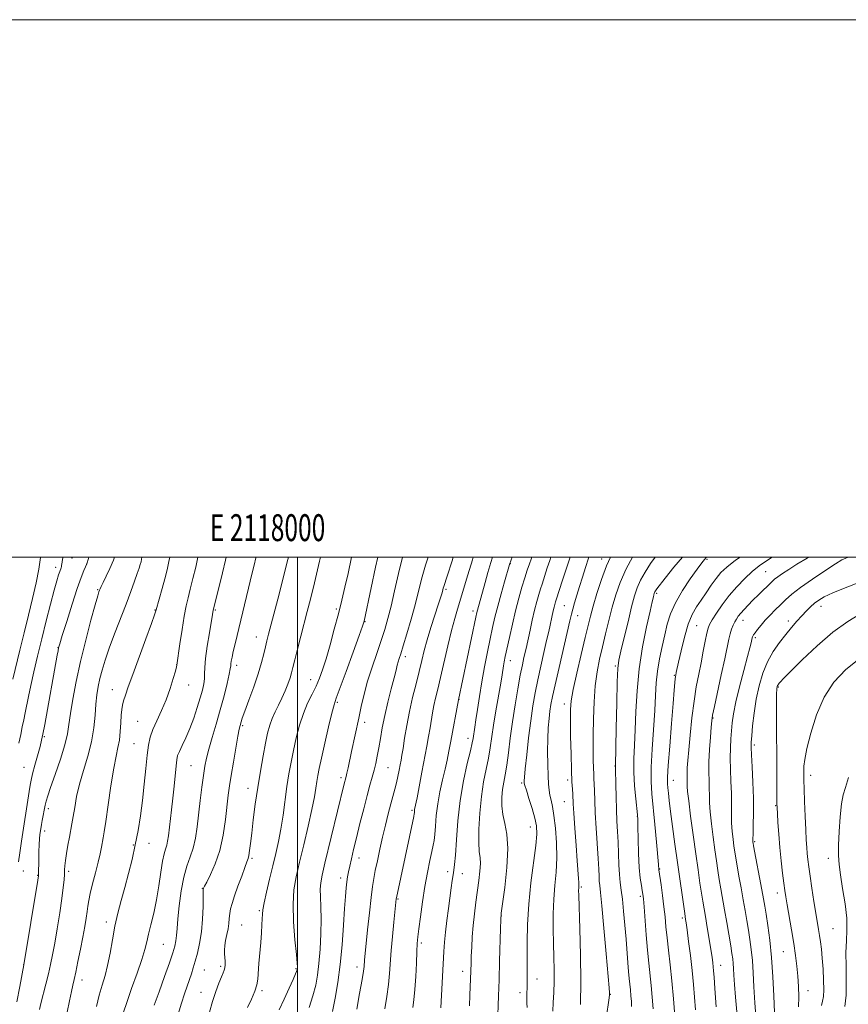
# Model space of a CAD drawing. Extents: x 2117300 to 2120200, y 322300 to 325200.
# Drawn here: x 2117897 to 2118205, y 324834 to 325200 of the extents above; entities that cross this region are included whole.
import ezdxf
from ezdxf.enums import TextEntityAlignment as Align

# ---------------------------------------------------------------- set-up
doc = ezdxf.new("R2010")
doc.units = 0
doc.header["$MEASUREMENT"] = 0
for name, color, linetype, lineweight in [('DTM SPOT ELEVATION', 2, 'Continuous', 13), ('GRID LINE', 7, 'Continuous', 0), ('GRID TEXT', 7, 'Continuous', 0), ('INDEX CONTOUR', 41, 'Continuous', 13), ('INTERMEDIATE CONTOUR', 44, 'Continuous', 0)]:
    doc.layers.add(name, color=color, linetype=linetype, lineweight=lineweight)
doc.styles.add('Style-WORKING', font='WORKING.shx')

msp = doc.modelspace()

# ---------------------------------------------------------------- linework, layer by layer
at = {"layer": 'DTM SPOT ELEVATION'}
for p in [(2117916.06, 324999.67, 1122.8), (2118113.18, 324999.36, 1165.45), (2118152.29, 324999.22, 1174.21), (2117909.92, 324996.3, 1121.52), (2117921.48, 324997.53, 1123.97), (2118079.15, 324997.55, 1156.05), (2118174.12, 324994.68, 1178.97), (2117925.57, 324987.93, 1125.86), (2118055.28, 324988.09, 1150.26), (2118133.65, 324986.59, 1172.26), (2117946.88, 324980.34, 1129.92), (2117969.38, 324980.42, 1134.14), (2118014.44, 324980.69, 1141.75), (2118065.21, 324980.05, 1153.55), (2118099.27, 324981.94, 1163.06), (2118194.73, 324981.75, 1184.64), (2118104.23, 324978.26, 1164.69), (2118165.8, 324976.54, 1180.66), (2118025.04, 324976.04, 1144.06), (2118148.54, 324974.56, 1177.03), (2118182.62, 324976.29, 1183.51), (2117984.66, 324970.37, 1137.3), (2118170.39, 324970.09, 1182.28), (2117910.87, 324966.4, 1123.96), (2118040.06, 324963.01, 1148.45), (2117954.99, 324960.01, 1131.98), (2117977.34, 324959.78, 1136.46), (2118079.15, 324961.52, 1158.62), (2118118.27, 324959.56, 1169.8), (2118004.8, 324954.49, 1141.26), (2118140.16, 324956.05, 1175.87), (2117931.05, 324950.75, 1129.27), (2117959.46, 324952.45, 1132.68), (2118178.89, 324951.69, 1186.14), (2118060.12, 324947.13, 1154.05), (2118014.77, 324946.02, 1144.2), (2118099.21, 324945.41, 1165.48), (2118154.56, 324940.14, 1180.11), (2117940.44, 324938.89, 1131.04), (2117979.52, 324937.38, 1138.21), (2118024.96, 324938.53, 1146.5), (2117905.7, 324933.2, 1124.15), (2118063.42, 324932.59, 1155.45), (2117939.16, 324930.64, 1131.07), (2118170.02, 324930.19, 1184.35), (2117898.22, 324921.78, 1123.02), (2117960.39, 324922.4, 1135.02), (2118033.65, 324921.75, 1148.98), (2118118.12, 324922.31, 1169.95), (2118016.1, 324918.05, 1145.62), (2118190.87, 324918.83, 1188.49), (2118083.44, 324916.06, 1161.8), (2118100.51, 324917.18, 1165.66), (2118139.76, 324916.98, 1176.73), (2117981.58, 324914.06, 1139.39), (2118099.25, 324909.04, 1165.19), (2118177.87, 324907.55, 1185.91), (2117907.2, 324906.49, 1126.41), (2118042.53, 324905.83, 1151.76), (2118126.42, 324903.46, 1171.96), (2118086.56, 324899.65, 1161.27), (2117905.89, 324898.17, 1126.49), (2117938.89, 324892.93, 1131.86), (2117944.67, 324893.53, 1132.65), (2118170.13, 324894.12, 1184.19), (2117983.08, 324887.94, 1140.24), (2118022.84, 324888.07, 1148.6), (2118197.46, 324888.03, 1189.54), (2117897.92, 324883.29, 1124.7), (2117903.29, 324881.6, 1125.93), (2117914.85, 324883.14, 1128.32), (2118055.79, 324882.97, 1155.58), (2118061.31, 324882.28, 1156.69), (2118134.71, 324883.98, 1174.09), (2118015.98, 324880.71, 1147.49), (2117964.49, 324876.81, 1137.92), (2118105.57, 324877.29, 1166.21), (2118127.49, 324873.79, 1171.67), (2118178.51, 324875.03, 1185.44), (2118037.42, 324872.88, 1152.15), (2117985.8, 324868.54, 1141.82), (2118075.84, 324866.47, 1160.05), (2117928.85, 324864.27, 1131.52), (2117979.22, 324863.13, 1140.98), (2118143.22, 324865.83, 1175.71), (2118199.18, 324861.76, 1189.06), (2117950.09, 324856, 1134.99), (2118046.08, 324856.53, 1154.34), (2118180.81, 324853.2, 1185.12), (2117898.1, 324848.54, 1125.98), (2117965.33, 324846.47, 1138.98), (2117971.32, 324847.74, 1139.72), (2117999.35, 324846.91, 1143.86), (2118022.13, 324847.51, 1149.46), (2118061.41, 324845.97, 1157.43), (2118157.4, 324848.11, 1178.69), (2117919.76, 324842.66, 1130.59), (2118089.08, 324843.14, 1162.71), (2117964.04, 324838.16, 1139.23), (2117986.79, 324838.8, 1142.28), (2118082.74, 324838, 1161.48), (2118116.32, 324837.37, 1168.04), (2118189.89, 324838.69, 1186.55)]:
    msp.add_point(p, dxfattribs=at)
at = {"layer": 'GRID LINE', "flags": 128}
for points in [[(2117300, 322300), (2120200, 322300), (2120200, 325200), (2117300, 325200), (2117300, 322300)], [(2117500, 322500), (2120000, 322500), (2120000, 325000), (2117500, 325000), (2117500, 322500)], [(2118000, 322500), (2118000, 325000)]]:
    msp.add_lwpolyline(points, dxfattribs=at)
at = {"layer": 'INDEX CONTOUR', "flags": 128}
for points, elevation in [([(2117904.369, 325000), (2117904.35, 324999.871), (2117903.651, 324995.576), (2117902.666, 324990.455), (2117901.355, 324984.669), (2117899.82, 324978.422), (2117898.2, 324971.929), (2117896.626, 324965.462), (2117894.03, 324954.645)], 1120), ([(2117952.441, 325000), (2117952.126, 324998.384), (2117951.403, 324995.281), (2117950.548, 324991.988), (2117949.573, 324988.409), (2117947.377, 324980.487), (2117946.78, 324978.625), (2117945.598, 324975.298), (2117943.534, 324969.639), (2117938.685, 324956.398), (2117937.004, 324951.742), (2117935.924, 324948.641), (2117935.255, 324946.546), (2117934.828, 324944.923), (2117934.557, 324943.298), (2117934.378, 324941.212), (2117934.222, 324938.367), (2117934.016, 324935.115), (2117933.684, 324931.972), (2117933.164, 324929.2), (2117932.454, 324926.043), (2117931.558, 324921.495), (2117930.514, 324915.002), (2117929.469, 324907.824), (2117928.597, 324901.679), (2117928.021, 324897.816), (2117927.655, 324895.63), (2117927.013, 324892.174), (2117926.514, 324889.705), (2117925.782, 324886.52), (2117924.788, 324882.624), (2117923.721, 324878.546), (2117922.826, 324874.95), (2117922.278, 324872.296), (2117921.965, 324870.227), (2117921.702, 324868.186), (2117921.334, 324865.691), (2117920.806, 324862.563), (2117920.09, 324858.702), (2117919.192, 324854.152), (2117918.246, 324849.542), (2117917.422, 324845.646), (2117916.83, 324842.958), (2117916.351, 324840.847), (2117915.809, 324838.402), (2117915.074, 324834.948), (2117914.204, 324830.764)], 1130), ([(2118008.544, 325000), (2118008.192, 324998.544), (2118006.24, 324990.499), (2118004.742, 324984.444), (2118003.562, 324979.799), (2118001.223, 324970.674), (2118000.002, 324965.859), (2117998.981, 324961.78), (2117998.285, 324958.955), (2117997.76, 324956.946), (2117997.186, 324955.08), (2117996.386, 324952.829), (2117995.367, 324950.26), (2117994.179, 324947.588), (2117992.886, 324944.986), (2117991.61, 324942.465), (2117990.488, 324939.997), (2117989.606, 324937.487), (2117988.854, 324934.585), (2117988.073, 324930.876), (2117987.147, 324926.075), (2117986.136, 324920.426), (2117985.142, 324914.306), (2117984.255, 324908.103), (2117983.506, 324902.277), (2117982.909, 324897.305), (2117982.467, 324893.542), (2117982.143, 324890.88), (2117981.879, 324889.095), (2117981.605, 324887.883), (2117981.167, 324886.623), (2117980.391, 324884.612), (2117979.187, 324881.406), (2117977.789, 324877.584), (2117976.512, 324873.983), (2117975.607, 324871.235), (2117975.041, 324869.166), (2117974.72, 324867.401), (2117974.539, 324865.62), (2117974.38, 324863.737), (2117974.122, 324861.722), (2117973.692, 324859.579), (2117973.215, 324857.447), (2117972.864, 324855.498), (2117972.763, 324853.852), (2117972.836, 324852.419), (2117972.955, 324851.061), (2117973.014, 324849.683), (2117972.995, 324848.371), (2117972.899, 324847.255), (2117972.711, 324846.375), (2117972.349, 324845.393), (2117971.71, 324843.879), (2117970.742, 324841.509), (2117969.56, 324838.386), (2117968.324, 324834.719), (2117967.166, 324830.74)], 1140), ([(2118057.907, 325000), (2118057.503, 324998.718), (2118055.676, 324992.964), (2118054.397, 324989.127), (2118054.221, 324988.511), (2118053.904, 324987.285), (2118053.646, 324986.382), (2118053.176, 324984.857), (2118052.348, 324982.287), (2118051.097, 324978.444), (2118049.636, 324973.872), (2118048.253, 324969.31), (2118047.155, 324965.289), (2118046.218, 324961.525), (2118045.235, 324957.527), (2118044.062, 324952.929), (2118042.799, 324947.864), (2118041.604, 324942.59), (2118040.61, 324937.394), (2118039.831, 324932.685), (2118039.251, 324928.9), (2118038.841, 324926.304), (2118038.524, 324924.462), (2118038.209, 324922.767), (2118037.822, 324920.743), (2118037.356, 324918.448), (2118036.822, 324916.071), (2118036.222, 324913.722), (2118034.715, 324908.196), (2118033.755, 324904.528), (2118032.705, 324900.338), (2118031.633, 324895.861), (2118030.605, 324891.347), (2118029.678, 324887.106), (2118028.909, 324883.458), (2118028.323, 324880.513), (2118027.831, 324877.502), (2118027.317, 324873.442), (2118026.701, 324867.748), (2118026.062, 324861.431), (2118024.949, 324850.089), (2118024.748, 324847.738), (2118024.526, 324846.024), (2118024.006, 324842.84), (2118023.092, 324837.743), (2118022.006, 324831.872)], 1150), ([(2118094.247, 325000), (2118093.823, 324998.773), (2118092.922, 324996.034), (2118090.947, 324990.013), (2118090.368, 324988.213), (2118089.722, 324986.082), (2118088.996, 324983.487), (2118088.189, 324980.325), (2118087.321, 324976.613), (2118086.484, 324972.857), (2118084.995, 324966.018), (2118084.23, 324962.675), (2118083.642, 324959.967), (2118082.875, 324956.141), (2118081.927, 324951.035), (2118080.902, 324945.06), (2118079.929, 324938.775), (2118079.109, 324932.697), (2118078.417, 324927.196), (2118077.804, 324922.602), (2118077.231, 324919.101), (2118076.719, 324916.293), (2118076.305, 324913.636), (2118076.038, 324910.7), (2118076.022, 324907.53), (2118076.374, 324904.284), (2118077.117, 324900.97), (2118077.891, 324897.003), (2118078.243, 324891.646), (2118077.867, 324884.579), (2118077.053, 324877.138), (2118075.767, 324867.518), (2118075.564, 324865.126), (2118075.464, 324861.935), (2118075.15, 324849.691), (2118074.952, 324842.747), (2118074.757, 324836.818), (2118074.336, 324826.153)], 1160), ([(2118133.011, 325000), (2118131.348, 324997.653), (2118129.293, 324994.428), (2118127.626, 324991.423), (2118126.401, 324988.666), (2118125.393, 324985.594), (2118124.307, 324981.5), (2118122.949, 324976.007), (2118121.52, 324970.099), (2118120.323, 324965.096), (2118119.581, 324961.763), (2118119.19, 324958.634), (2118118.965, 324953.688), (2118118.759, 324945.681), (2118118.566, 324936.469), (2118118.292, 324922.253), (2118118.321, 324921.177), (2118118.414, 324915.484), (2118118.505, 324910.871), (2118118.643, 324906.114), (2118118.831, 324901.85), (2118119.039, 324897.917), (2118119.232, 324893.957), (2118119.537, 324885.576), (2118119.74, 324881.905), (2118120.033, 324878.964), (2118120.409, 324876.193), (2118120.846, 324872.831), (2118121.321, 324868.352), (2118121.796, 324863.17), (2118122.231, 324857.941), (2118122.901, 324849.157), (2118123.168, 324845.825), (2118123.414, 324843.215), (2118123.861, 324839.012), (2118124.06, 324836.842), (2118124.217, 324834.691), (2118124.304, 324832.806)], 1170), ([(2118190.142, 325000), (2118189.597, 324999.676), (2118185.828, 324997.394), (2118182.751, 324995.479), (2118180.4, 324993.951), (2118178.685, 324992.761), (2118177.47, 324991.82), (2118176.428, 324990.882), (2118171.468, 324985.992), (2118169.444, 324983.978), (2118167.64, 324982.154), (2118166.118, 324980.565), (2118164.897, 324979.208), (2118163.974, 324978.061), (2118163.265, 324977.014), (2118162.661, 324975.935), (2118162.078, 324974.707), (2118161.512, 324973.268), (2118160.983, 324971.567), (2118160.478, 324969.473), (2118158.939, 324962.161), (2118157.647, 324956.19), (2118155.077, 324944.449), (2118154.407, 324941.222), (2118154.087, 324939.15), (2118153.874, 324936.791), (2118153.585, 324933.086), (2118153.277, 324928.513), (2118153.066, 324923.934), (2118153.032, 324920.035), (2118153.108, 324916.794), (2118153.193, 324914.015), (2118153.222, 324911.453), (2118153.284, 324908.682), (2118153.51, 324905.229), (2118153.984, 324900.81), (2118154.617, 324895.891), (2118155.275, 324891.126), (2118155.859, 324887.012), (2118156.389, 324883.42), (2118156.925, 324880.061), (2118157.514, 324876.661), (2118158.908, 324868.837), (2118159.711, 324864.134), (2118161.156, 324855.395), (2118161.617, 324852.539), (2118161.908, 324850.528), (2118162.087, 324848.844), (2118162.215, 324846.978), (2118162.361, 324844.512), (2118162.601, 324841.048), (2118162.981, 324836.359), (2118163.445, 324830.905)], 1180), ([(2118205.049, 324918.099), (2118203.908, 324914.385), (2118203.019, 324911.558), (2118202.342, 324908.238), (2118201.843, 324903.464), (2118201.504, 324897.959), (2118201.318, 324892.87), (2118201.286, 324888.98), (2118201.48, 324885.625), (2118201.985, 324881.779), (2118202.816, 324876.739), (2118203.709, 324871.086), (2118204.326, 324865.732), (2118204.44, 324861.303), (2118204.249, 324857.304), (2118204.063, 324852.961), (2118204.095, 324847.754), (2118204.191, 324842.198), (2118204.105, 324837.059), (2118203.66, 324832.911)], 1190)]:
    msp.add_lwpolyline(points, dxfattribs=dict(at, elevation=elevation))
at = {"layer": 'INTERMEDIATE CONTOUR', "flags": 128}
for points, elevation in [([(2117931.911, 325000), (2117931.499, 324998.948), (2117930.131, 324995.862), (2117928.74, 324992.938), (2117927.592, 324990.58), (2117926.88, 324989.072), (2117926.508, 324988.217), (2117926.306, 324987.7), (2117926.094, 324987.103), (2117925.636, 324985.604), (2117924.685, 324982.278), (2117923.096, 324976.541), (2117921.141, 324969.162), (2117919.191, 324961.25), (2117917.559, 324953.78), (2117916.31, 324947.204), (2117915.451, 324941.845), (2117914.917, 324937.795), (2117914.368, 324934.244), (2117913.395, 324930.157), (2117911.745, 324924.869), (2117909.794, 324919.206), (2117908.078, 324914.366), (2117906.994, 324911.211), (2117906.404, 324909.261), (2117906.032, 324907.699), (2117905.659, 324905.894), (2117905.28, 324903.939), (2117904.947, 324902.114), (2117904.692, 324900.619), (2117904.313, 324898.151), (2117904.125, 324896.826), (2117903.945, 324895.194), (2117903.798, 324893.064), (2117903.704, 324890.368), (2117903.655, 324887.523), (2117903.623, 324881.939), (2117903.588, 324881.444), (2117903.35, 324879.875), (2117898.148, 324848.308), (2117896.586, 324840.293), (2117895.498, 324834.577)], 1126), ([(2117922.267, 325000), (2117922.166, 324999.567), (2117921.626, 324997.547), (2117921.113, 324996.431), (2117920.492, 324995.027), (2117919.494, 324992.507), (2117918.029, 324988.383), (2117916.101, 324982.516), (2117914.081, 324976.148), (2117912.434, 324970.869), (2117911.492, 324967.814), (2117911.067, 324966.31), (2117910.842, 324965.232), (2117910.534, 324963.565), (2117905.887, 324937.711), (2117905.221, 324934.175), (2117904.732, 324931.929), (2117904.142, 324929.648), (2117902.263, 324922.656), (2117901.394, 324919.373), (2117900.832, 324917.121), (2117900.455, 324915.249), (2117900.063, 324912.795), (2117897.317, 324894.316), (2117896.652, 324889.975), (2117896.102, 324886.627)], 1124), ([(2117912.709, 325000), (2117912.569, 324999.31), (2117912.361, 324998.147), (2117912.178, 324996.896), (2117912.102, 324996.517), (2117911.976, 324996.123), (2117911.483, 324994.743), (2117911.061, 324993.434), (2117910.418, 324991.242), (2117909.44, 324987.701), (2117908.068, 324982.545), (2117906.445, 324976.286), (2117904.768, 324969.637), (2117903.206, 324963.224), (2117901.835, 324957.369), (2117900.708, 324952.312), (2117899.856, 324948.209), (2117898.646, 324942.07), (2117898.105, 324939.511), (2117897.547, 324936.935), (2117896.953, 324934.072), (2117896.323, 324930.779)], 1122), ([(2117942.095, 325000), (2117941.955, 324999.246), (2117941.726, 324998.323), (2117941.447, 324997.323), (2117941.022, 324995.942), (2117940.349, 324993.919), (2117939.338, 324991.04), (2117937.957, 324987.265), (2117936.182, 324982.597), (2117931.831, 324971.448), (2117929.844, 324966.135), (2117928.336, 324961.697), (2117927.248, 324958.016), (2117926.444, 324954.827), (2117925.808, 324951.853), (2117925.307, 324948.786), (2117924.931, 324945.309), (2117924.628, 324941.186), (2117924.186, 324936.489), (2117923.355, 324931.372), (2117921.989, 324926.004), (2117920.364, 324920.636), (2117918.863, 324915.538), (2117917.779, 324910.943), (2117917.047, 324906.943), (2117916.509, 324903.594), (2117916.035, 324900.871), (2117915.068, 324895.848), (2117914.522, 324892.852), (2117914.002, 324889.779), (2117913.601, 324887.117), (2117913.38, 324885.193), (2117913.28, 324883.686), (2117913.208, 324882.114), (2117913.074, 324880.026), (2117912.791, 324877.086), (2117912.272, 324872.99), (2117911.475, 324867.642), (2117910.527, 324861.785), (2117909.599, 324856.375), (2117908.812, 324852.093), (2117908.083, 324848.541), (2117907.278, 324845.051), (2117906.318, 324841.164), (2117904.494, 324834.001), (2117903.942, 324831.743)], 1128), ([(2117962.901, 325000), (2117962.075, 324996.282), (2117961.06, 324992.056), (2117960.076, 324988.148), (2117959.252, 324984.945), (2117958.528, 324981.864), (2117957.795, 324978.073), (2117956.987, 324973.093), (2117956.205, 324967.828), (2117955.08, 324959.857), (2117954.932, 324959.236), (2117954.522, 324957.669), (2117953.743, 324954.849), (2117952.596, 324951.123), (2117951.111, 324947.003), (2117949.362, 324942.943), (2117947.6, 324939.172), (2117946.123, 324935.863), (2117945.142, 324933.039), (2117944.523, 324930.13), (2117944.048, 324926.418), (2117943.536, 324921.415), (2117942.948, 324915.551), (2117942.281, 324909.487), (2117941.526, 324903.744), (2117940.648, 324898.287), (2117939.605, 324892.94), (2117938.377, 324887.579), (2117937.034, 324882.278), (2117935.664, 324877.161), (2117934.346, 324872.295), (2117933.125, 324867.538), (2117932.034, 324862.69), (2117931.085, 324857.645), (2117930.21, 324852.681), (2117929.314, 324848.166), (2117928.332, 324844.325), (2117927.283, 324840.795), (2117926.21, 324837.062), (2117925.167, 324832.829)], 1132), ([(2117973.409, 325000), (2117973.151, 324998.867), (2117972.025, 324994.18), (2117968.701, 324980.64), (2117968.622, 324980.265), (2117968.351, 324978.65), (2117967.188, 324971.906), (2117966.373, 324966.898), (2117965.737, 324962.289), (2117965.465, 324958.972), (2117965.413, 324956.668), (2117965.355, 324954.8), (2117965.098, 324952.851), (2117964.582, 324950.542), (2117963.78, 324947.653), (2117962.686, 324944.074), (2117961.367, 324940.127), (2117959.911, 324936.246), (2117958.42, 324932.804), (2117957.058, 324929.946), (2117956, 324927.755), (2117955.363, 324926.184), (2117955.013, 324924.654), (2117954.755, 324922.452), (2117954.033, 324914.859), (2117953.578, 324910.344), (2117953.096, 324906.018), (2117951.918, 324896.307), (2117951.636, 324894.372), (2117951.303, 324892.839), (2117950.857, 324891.442), (2117950.315, 324889.659), (2117949.715, 324886.9), (2117949.076, 324882.786), (2117948.356, 324877.771), (2117947.494, 324872.52), (2117946.47, 324867.612), (2117945.423, 324863.292), (2117944.531, 324859.719), (2117943.879, 324856.878), (2117943.182, 324854.049), (2117942.064, 324850.344), (2117940.293, 324845.215), (2117938.244, 324839.501), (2117936.439, 324834.385), (2117935.259, 324830.721)], 1134), ([(2117984.522, 325000), (2117984.355, 324999.346), (2117983.901, 324997.521), (2117983.083, 324994.162), (2117976.744, 324967.817), (2117976.078, 324964.966), (2117975.622, 324962.86), (2117975.337, 324961.356), (2117975.184, 324960.329), (2117975.103, 324959.564), (2117974.943, 324958.493), (2117974.534, 324956.46), (2117973.747, 324953.001), (2117972.622, 324948.429), (2117971.242, 324943.25), (2117969.705, 324937.951), (2117968.206, 324932.953), (2117966.952, 324928.657), (2117966.089, 324925.271), (2117965.493, 324922.239), (2117964.975, 324918.809), (2117964.388, 324914.447), (2117963.754, 324909.473), (2117962.569, 324899.742), (2117961.945, 324895.535), (2117961.129, 324891.814), (2117960.039, 324888.494), (2117958.808, 324885.079), (2117957.626, 324880.974), (2117956.65, 324875.839), (2117955.912, 324870.357), (2117955.413, 324865.466), (2117955.134, 324861.866), (2117954.957, 324859.303), (2117954.746, 324857.289), (2117954.357, 324855.314), (2117953.622, 324852.794), (2117952.362, 324849.129), (2117950.51, 324844.015), (2117948.435, 324838.343), (2117946.611, 324833.304)], 1136), ([(2117996.556, 325000), (2117996.324, 324999.114), (2117994.762, 324992.895), (2117993.084, 324986.322), (2117989.189, 324971.337), (2117988.576, 324968.897), (2117988.062, 324966.721), (2117987.454, 324964.101), (2117986.596, 324960.79), (2117985.346, 324956.66), (2117983.654, 324951.755), (2117981.841, 324946.804), (2117980.324, 324942.718), (2117979.407, 324940.15), (2117978.965, 324938.783), (2117978.574, 324937.348), (2117978.282, 324936.022), (2117977.773, 324933.373), (2117976.992, 324929.018), (2117976.088, 324923.793), (2117975.265, 324918.845), (2117974.667, 324914.967), (2117974.208, 324911.541), (2117973.133, 324902.47), (2117972.26, 324896.64), (2117971.013, 324890.896), (2117969.364, 324885.918), (2117967.625, 324881.959), (2117966.199, 324879.168), (2117965.381, 324877.596), (2117965.042, 324876.916), (2117964.952, 324876.701), (2117964.917, 324876.493), (2117964.889, 324875.693), (2117964.803, 324870.043), (2117964.629, 324865.404), (2117964.229, 324860.599), (2117963.543, 324856.326), (2117962.692, 324852.701), (2117961.845, 324849.693), (2117961.123, 324847.231), (2117960.464, 324845.065), (2117959.758, 324842.904), (2117957.924, 324837.606), (2117956.798, 324834.134), (2117955.567, 324830.029)], 1138), ([(2118020.098, 325000), (2118020.094, 324999.982), (2118018.754, 324994.012), (2118017.57, 324988.818), (2118016.426, 324983.987), (2118015.158, 324978.915), (2118013.663, 324973.219), (2118012.074, 324967.407), (2118010.582, 324962.214), (2118009.315, 324958.167), (2118008.141, 324954.958), (2118006.868, 324952.077), (2118005.362, 324949.068), (2118003.729, 324945.718), (2118002.139, 324941.873), (2118000.728, 324937.463), (2117999.509, 324932.752), (2117998.464, 324928.092), (2117997.57, 324923.712), (2117996.782, 324919.369), (2117996.047, 324914.702), (2117994.57, 324904.045), (2117993.773, 324898.846), (2117992.902, 324894.2), (2117991.927, 324889.813), (2117990.818, 324885.243), (2117989.585, 324880.245), (2117988.41, 324875.383), (2117987.516, 324871.42), (2117987.056, 324868.857), (2117986.901, 324867.146), (2117986.848, 324865.473), (2117986.733, 324863.181), (2117986.532, 324860.222), (2117986.259, 324856.703), (2117985.609, 324848.913), (2117985.158, 324843.022), (2117984.831, 324840.887), (2117984.104, 324838.536), (2117982.83, 324835.574), (2117981.331, 324832.477)], 1142), ([(2118029.824, 325000), (2118029.002, 324996.358), (2118027.348, 324988.573), (2118024.784, 324976.262), (2118024.654, 324975.821), (2118024.148, 324974.374), (2118022.88, 324970.844), (2118020.652, 324964.689), (2118018.027, 324957.47), (2118014.389, 324947.557), (2118013.575, 324945.078), (2118012.761, 324941.966), (2118011.544, 324936.91), (2118010.125, 324930.853), (2118008.855, 324925.308), (2118007.999, 324921.403), (2118007.479, 324918.743), (2118007.126, 324916.552), (2118006.771, 324914.096), (2118006.23, 324910.815), (2118005.316, 324906.189), (2118003.923, 324899.978), (2118002.278, 324893.034), (2118000.689, 324886.493), (2117999.424, 324881.129), (2117998.6, 324876.268), (2117998.291, 324870.88), (2117998.513, 324864.337), (2117999.03, 324857.633), (2117999.547, 324852.166), (2117999.836, 324848.959), (2117999.925, 324847.535), (2117999.913, 324847.039), (2117999.88, 324846.755), (2117999.833, 324846.506), (2117999.765, 324846.253), (2117999.631, 324845.876), (2117999.24, 324844.948), (2117998.369, 324842.959), (2117996.885, 324839.626), (2117995.042, 324835.552), (2117993.186, 324831.563)], 1144), ([(2118039.087, 325000), (2118037.543, 324993.965), (2118036.047, 324987.467), (2118034.758, 324981.767), (2118033.616, 324977.167), (2118032.462, 324973.158), (2118031.115, 324969.026), (2118029.467, 324964.246), (2118027.697, 324959.056), (2118026.058, 324953.884), (2118024.739, 324949.06), (2118023.674, 324944.525), (2118022.731, 324940.124), (2118020.089, 324927.7), (2118018.778, 324921.665), (2118018.333, 324919.677), (2118018.039, 324918.423), (2118017.211, 324915.203), (2118010.166, 324886.126), (2118009.124, 324881.761), (2118008.586, 324878.923), (2118008.428, 324876.513), (2118008.516, 324873.602), (2118008.691, 324869.912), (2118008.787, 324865.333), (2118008.675, 324859.89), (2118008.38, 324854.166), (2118007.962, 324848.884), (2118007.448, 324844.539), (2118006.738, 324840.739), (2118005.697, 324836.866), (2118004.268, 324832.524)], 1146), ([(2118048.543, 325000), (2118047.606, 324997.104), (2118046.085, 324991.799), (2118043.687, 324982.353), (2118042.204, 324976.949), (2118040.639, 324971.547), (2118039.287, 324967.049), (2118038.37, 324964.097), (2118037.806, 324962.321), (2118037.437, 324961.092), (2118037.106, 324959.81), (2118036.658, 324957.984), (2118035.938, 324955.149), (2118034.861, 324951.03), (2118033.608, 324946.124), (2118032.429, 324941.116), (2118031.512, 324936.572), (2118030.813, 324932.571), (2118030.223, 324929.072), (2118029.654, 324926.018), (2118029.068, 324923.284), (2118028.448, 324920.73), (2118027.761, 324918.163), (2118026.938, 324915.183), (2118025.899, 324911.338), (2118024.608, 324906.383), (2118023.211, 324900.889), (2118021.901, 324895.639), (2118020.833, 324891.258), (2118020.007, 324887.772), (2118019.389, 324885.054), (2118018.94, 324882.942), (2118018.607, 324881.129), (2118018.335, 324879.27), (2118018.074, 324876.996), (2118017.793, 324873.832), (2118017.468, 324869.278), (2118017.069, 324863.063), (2118016.557, 324855.844), (2118015.886, 324848.503), (2118015.029, 324841.794), (2118014.031, 324835.928), (2118012.954, 324830.983)], 1148), ([(2118065.338, 325000), (2118065.051, 324999.088), (2118063.323, 324993.508), (2118062.064, 324989.319), (2118060.358, 324983.526), (2118059.481, 324980.677), (2118058.458, 324977.207), (2118057.262, 324972.711), (2118055.896, 324967.007), (2118053.208, 324955.24), (2118052.176, 324950.909), (2118051.375, 324947.607), (2118050.748, 324944.832), (2118050.235, 324942.15), (2118049.298, 324936.513), (2118048.747, 324933.353), (2118048.077, 324929.695), (2118046.258, 324920.053), (2118044.435, 324910.528), (2118043.561, 324906.092), (2118043.502, 324905.623), (2118043.441, 324904.867), (2118043.392, 324904.527), (2118043.198, 324903.581), (2118036.766, 324873.271), (2118036.715, 324872.919), (2118035.831, 324864.231), (2118035.323, 324858.955), (2118034.868, 324853.686), (2118034.257, 324845.098), (2118033.837, 324840.995), (2118033.186, 324836.512), (2118032.401, 324832.016)], 1152), ([(2118072.551, 325000), (2118071.923, 324997.987), (2118070.804, 324994.269), (2118069.75, 324990.603), (2118066.909, 324980.361), (2118066.689, 324979.464), (2118066.306, 324977.695), (2118059.86, 324946.906), (2118057.01, 324931.599), (2118056.301, 324927.855), (2118055.634, 324924.533), (2118054.875, 324921.095), (2118053.945, 324917.136), (2118052.976, 324912.779), (2118052.151, 324908.276), (2118051.604, 324903.897), (2118051.271, 324899.971), (2118051.036, 324896.843), (2118050.789, 324894.665), (2118050.447, 324892.827), (2118049.935, 324890.525), (2118049.206, 324887.129), (2118048.326, 324882.698), (2118047.392, 324877.464), (2118046.497, 324871.749), (2118045.714, 324866.249), (2118045.114, 324861.75), (2118044.738, 324858.711), (2118044.52, 324856.297), (2118044.365, 324853.34), (2118044.193, 324849.028), (2118043.968, 324843.978), (2118043.669, 324839.151), (2118043.289, 324835.319), (2118042.871, 324832.464)], 1154), ([(2118079.806, 325000), (2118079.477, 324999.056), (2118078.891, 324997.278), (2118077.022, 324990.881), (2118075.724, 324986.347), (2118074.459, 324981.741), (2118073.436, 324977.695), (2118072.561, 324973.874), (2118071.667, 324969.698), (2118070.638, 324964.753), (2118069.545, 324959.267), (2118068.509, 324953.631), (2118067.631, 324948.227), (2118066.92, 324943.403), (2118066.37, 324939.5), (2118065.962, 324936.744), (2118065.301, 324932.573), (2118064.981, 324930.951), (2118064.301, 324928.013), (2118063.145, 324923.201), (2118061.767, 324916.86), (2118060.51, 324909.556), (2118059.642, 324901.917), (2118059.099, 324894.817), (2118058.735, 324889.194), (2118058.428, 324885.661), (2118058.137, 324883.546), (2118057.839, 324881.855), (2118057.515, 324879.748), (2118057.131, 324876.99), (2118056.094, 324869.3), (2118055.511, 324864.807), (2118055.013, 324860.543), (2118054.673, 324856.844), (2118054.439, 324853.323), (2118053.293, 324832.414)], 1156), ([(2118087.1, 325000), (2118086.876, 324999.337), (2118086.264, 324997.547), (2118085.482, 324995.215), (2118084.549, 324992.313), (2118083.488, 324988.821), (2118082.335, 324984.752), (2118081.13, 324980.122), (2118079.926, 324975.057), (2118078.818, 324970.111), (2118077.295, 324963.022), (2118076.897, 324961.079), (2118076.632, 324959.653), (2118076.09, 324956.295), (2118075.564, 324953.144), (2118073.807, 324942.919), (2118072.935, 324937.535), (2118071.707, 324929.123), (2118071.052, 324925.308), (2118070.187, 324921.127), (2118069.234, 324916.383), (2118068.378, 324910.941), (2118067.772, 324904.844), (2118067.448, 324898.843), (2118067.404, 324893.866), (2118067.606, 324890.53), (2118067.878, 324888.22), (2118068.014, 324886.008), (2118067.858, 324883.157), (2118067.462, 324879.678), (2118066.363, 324871.612), (2118065.82, 324867.33), (2118065.358, 324863.025), (2118065.016, 324858.823), (2118064.782, 324854.932), (2118064.627, 324851.578), (2118064.527, 324848.925), (2118064.23, 324840.175), (2118064.111, 324837.098), (2118063.925, 324833.065)], 1158), ([(2118101.41, 325000), (2118100.008, 324995.938), (2118098.529, 324991.432), (2118096.186, 324984.113), (2118095.962, 324983.375), (2118095.711, 324982.476), (2118095.43, 324981.38), (2118095.123, 324980.061), (2118093.429, 324972.361), (2118092.66, 324969.002), (2118091.631, 324964.572), (2118090.468, 324959.496), (2118089.34, 324954.356), (2118088.376, 324949.539), (2118087.538, 324944.67), (2118086.75, 324939.181), (2118085.964, 324932.8), (2118085.252, 324926.433), (2118084.718, 324921.283), (2118084.431, 324918.224), (2118084.332, 324916.817), (2118084.328, 324916.296), (2118084.369, 324915.928), (2118084.579, 324915.13), (2118085.123, 324913.35), (2118086.087, 324910.273), (2118087.231, 324906.517), (2118088.239, 324902.931), (2118088.841, 324900.036), (2118088.97, 324897.03), (2118088.609, 324892.779), (2118086.814, 324878.872), (2118085.987, 324870.882), (2118085.565, 324863.414), (2118085.454, 324856.806), (2118085.476, 324851.256), (2118085.483, 324846.887), (2118085.453, 324843.508), (2118085.399, 324840.85), (2118085.283, 324836.883), (2118085.275, 324835.397), (2118085.328, 324834.08), (2118085.406, 324832.526)], 1162), ([(2118108.41, 325000), (2118108.274, 324999.626), (2118107.093, 324996.147), (2118105.957, 324992.606), (2118104.891, 324989.155), (2118103.927, 324985.942), (2118103.098, 324983.095), (2118102.44, 324980.737), (2118101.936, 324978.788), (2118101.358, 324976.359), (2118097.286, 324958.986), (2118095.806, 324952.57), (2118094.838, 324948.16), (2118094.276, 324945.219), (2118093.911, 324942.761), (2118093.578, 324939.946), (2118093.288, 324936.537), (2118093.095, 324932.44), (2118093.037, 324927.697), (2118093.088, 324922.87), (2118093.207, 324918.651), (2118093.365, 324915.545), (2118093.581, 324913.302), (2118093.895, 324911.484), (2118094.323, 324909.643), (2118094.838, 324907.29), (2118095.393, 324903.926), (2118095.929, 324899.251), (2118096.32, 324893.756), (2118096.427, 324888.128), (2118096.171, 324882.889), (2118095.72, 324877.88), (2118095.306, 324872.775), (2118095.109, 324867.35), (2118095.101, 324861.78), (2118095.201, 324856.343), (2118095.334, 324851.264), (2118095.436, 324846.551), (2118095.446, 324842.162), (2118095.327, 324838.074), (2118095.127, 324834.351), (2118094.914, 324831.083)], 1164), ([(2118116.4, 325000), (2118114.914, 324996.781), (2118113.044, 324991.738), (2118111.361, 324986.465), (2118109.991, 324981.767), (2118108.993, 324978.11), (2118108.114, 324974.628), (2118107.024, 324970.113), (2118105.522, 324963.824), (2118103.89, 324956.858), (2118102.543, 324950.774), (2118101.784, 324946.606), (2118101.509, 324943.297), (2118101.508, 324939.265), (2118101.604, 324933.436), (2118101.747, 324926.768), (2118101.916, 324920.728), (2118102.091, 324916.442), (2118102.251, 324913.677), (2118102.375, 324911.858), (2118102.57, 324908.301), (2118102.789, 324904.769), (2118103.168, 324899.24), (2118103.627, 324892.811), (2118104.056, 324886.987), (2118104.555, 324880.43), (2118104.645, 324878.952), (2118104.66, 324878.009), (2118104.632, 324877.369), (2118104.595, 324876.861), (2118104.584, 324876.134), (2118104.638, 324874.121), (2118105.065, 324861.769), (2118105.325, 324852.003), (2118105.423, 324842.1), (2118105.256, 324833.581)], 1166), ([(2118124.664, 325000), (2118122.294, 324995.701), (2118120.025, 324990.666), (2118118.397, 324986.018), (2118117.091, 324981.389), (2118115.841, 324976.519), (2118114.619, 324971.541), (2118113.453, 324966.692), (2118112.379, 324962.093), (2118111.457, 324957.411), (2118110.751, 324952.198), (2118110.305, 324946.192), (2118110.074, 324939.863), (2118109.988, 324933.865), (2118109.987, 324928.746), (2118110.04, 324924.628), (2118110.12, 324921.529), (2118110.207, 324919.359), (2118110.292, 324917.618), (2118110.367, 324915.7), (2118110.437, 324913.074), (2118110.55, 324909.514), (2118110.76, 324904.868), (2118111.099, 324899.169), (2118111.827, 324887.88), (2118112.037, 324883.976), (2118112.159, 324881.305), (2118112.262, 324879.47), (2118112.417, 324877.899), (2118112.706, 324875.316), (2118113.217, 324870.27), (2118113.982, 324861.998), (2118114.83, 324852.489), (2118115.933, 324839.799), (2118116.082, 324837.94), (2118116.106, 324837.484), (2118116.083, 324837.161), (2118115.936, 324836.04), (2118114.854, 324828.344)], 1168), ([(2118143.232, 325000), (2118139.957, 324996.3), (2118136.729, 324992.208), (2118133.652, 324988.239), (2118133.385, 324987.863), (2118133.149, 324987.492), (2118132.957, 324987.146), (2118132.816, 324986.829), (2118132.7, 324986.476), (2118132.576, 324986.004), (2118132.383, 324985.217), (2118131.97, 324983.449), (2118131.157, 324979.921), (2118129.86, 324974.129), (2118128.377, 324966.685), (2118127.099, 324958.48), (2118126.315, 324950.315), (2118125.904, 324942.642), (2118125.646, 324935.827), (2118125.376, 324930.081), (2118125.168, 324925.009), (2118125.156, 324920.06), (2118125.421, 324914.904), (2118125.837, 324910.08), (2118126.459, 324904.11), (2118126.568, 324902.349), (2118126.636, 324899.693), (2118126.735, 324895.209), (2118126.902, 324889.727), (2118127.163, 324884.516), (2118127.525, 324880.579), (2118127.925, 324877.853), (2118128.276, 324876.011), (2118128.523, 324874.628), (2118128.723, 324872.91), (2118128.965, 324869.968), (2118129.735, 324859.483), (2118130.201, 324853.793), (2118130.667, 324848.984), (2118131.557, 324840.687), (2118131.958, 324836.3), (2118132.276, 324831.956)], 1172), ([(2118152.195, 325000), (2118152.088, 324999.919), (2118151.374, 324999.191), (2118150.37, 324997.914), (2118148.692, 324995.612), (2118146.133, 324992.007), (2118143.196, 324987.601), (2118140.566, 324983.089), (2118138.75, 324978.994), (2118137.554, 324975.129), (2118136.608, 324971.135), (2118135.63, 324966.758), (2118134.689, 324962.165), (2118133.942, 324957.631), (2118133.487, 324953.277), (2118133.195, 324948.606), (2118132.876, 324942.971), (2118131.911, 324928.601), (2118131.586, 324921.857), (2118131.573, 324916.551), (2118131.843, 324911.919), (2118132.913, 324900.522), (2118133.513, 324894.021), (2118134.256, 324885.669), (2118134.414, 324883.745), (2118135.241, 324878.133), (2118135.796, 324874.144), (2118136.319, 324869.98), (2118136.719, 324866.153), (2118137.064, 324862.436), (2118137.46, 324858.42), (2118137.987, 324853.763), (2118138.606, 324848.407), (2118139.252, 324842.362), (2118139.855, 324835.76), (2118140.335, 324829.222)], 1174), ([(2118164.655, 325000), (2118163.007, 324998.861), (2118159.745, 324996.354), (2118157.536, 324994.269), (2118155.761, 324992.131), (2118153.923, 324989.589), (2118152.019, 324986.804), (2118150.167, 324984.059), (2118148.46, 324981.498), (2118146.88, 324978.689), (2118145.385, 324975.054), (2118143.958, 324970.296), (2118142.702, 324965.242), (2118141.748, 324960.998), (2118140.913, 324957.088), (2118140.721, 324956.099), (2118140.643, 324955.597), (2118140.546, 324954.788), (2118140.404, 324953.359), (2118140.158, 324950.58), (2118139.738, 324945.615), (2118139.121, 324938.124), (2118138.453, 324929.728), (2118137.923, 324922.545), (2118137.674, 324918.125), (2118137.658, 324915.759), (2118137.778, 324914.175), (2118137.966, 324912.249), (2118138.268, 324909.444), (2118138.763, 324905.371), (2118139.495, 324899.818), (2118140.393, 324893.266), (2118141.355, 324886.374), (2118144.057, 324867.467), (2118144.404, 324865.27), (2118144.595, 324863.94), (2118144.949, 324861.321), (2118145.503, 324857.075), (2118146.162, 324851.777), (2118146.799, 324846.232), (2118147.315, 324841.074), (2118147.726, 324836.268), (2118148.078, 324831.609)], 1176), ([(2118176.637, 325000), (2118174.454, 324998.642), (2118171.713, 324996.749), (2118169.16, 324994.677), (2118166.387, 324992.086), (2118163.473, 324989.042), (2118160.623, 324985.712), (2118158.027, 324982.296), (2118155.847, 324979.15), (2118154.236, 324976.664), (2118153.27, 324975.032), (2118152.72, 324973.668), (2118152.278, 324971.79), (2118151.695, 324968.82), (2118150.963, 324965.001), (2118150.132, 324960.776), (2118149.251, 324956.454), (2118148.365, 324951.8), (2118147.517, 324946.438), (2118146.749, 324940.217), (2118146.093, 324933.865), (2118145.58, 324928.328), (2118145.23, 324924.318), (2118145.022, 324921.594), (2118144.928, 324919.681), (2118144.914, 324918.166), (2118145.004, 324914.719), (2118145.14, 324912.84), (2118145.529, 324909.322), (2118146.262, 324903.645), (2118147.21, 324896.691), (2118148.184, 324889.698), (2118149.034, 324883.68), (2118149.739, 324878.79), (2118150.316, 324874.963), (2118150.792, 324872.024), (2118151.784, 324866.277), (2118152.454, 324862.293), (2118153.165, 324857.952), (2118153.788, 324854.044), (2118154.225, 324851.164), (2118154.502, 324849.146), (2118154.681, 324847.628), (2118154.825, 324846.143), (2118155.005, 324843.775), (2118155.301, 324839.497), (2118155.75, 324832.782)], 1178), ([(2118204.838, 325000), (2118203.945, 324999.7), (2118202.544, 324998.987), (2118200.13, 324997.505), (2118196.214, 324994.979), (2118191.549, 324991.867), (2118187.196, 324988.805), (2118183.96, 324986.285), (2118181.613, 324984.202), (2118179.669, 324982.303), (2118177.74, 324980.386), (2118175.829, 324978.451), (2118174.037, 324976.55), (2118172.457, 324974.748), (2118171.164, 324973.163), (2118170.22, 324971.928), (2118169.659, 324971.127), (2118169.382, 324970.649), (2118169.261, 324970.333), (2118169.18, 324970.031), (2118168.767, 324968.156), (2118168.316, 324966.346), (2118167.441, 324963.023), (2118166.058, 324957.877), (2118164.474, 324951.842), (2118163.09, 324946.162), (2118162.209, 324941.777), (2118161.728, 324938.404), (2118161.447, 324935.449), (2118161.206, 324932.402), (2118161.028, 324929.058), (2118160.973, 324925.289), (2118161.081, 324921.045), (2118161.264, 324916.574), (2118161.409, 324912.202), (2118161.439, 324908.188), (2118161.429, 324904.523), (2118161.491, 324901.135), (2118161.705, 324897.975), (2118162.023, 324895.09), (2118162.366, 324892.555), (2118162.682, 324890.345), (2118163.039, 324888.05), (2118163.534, 324885.159), (2118164.229, 324881.34), (2118165.039, 324876.954), (2118165.844, 324872.539), (2118166.55, 324868.513), (2118167.171, 324864.822), (2118167.749, 324861.292), (2118168.309, 324857.75), (2118168.823, 324854.03), (2118169.244, 324849.965), (2118169.552, 324845.398), (2118169.828, 324840.208), (2118170.177, 324834.278), (2118170.666, 324827.689)], 1182), ([(2118209.183, 324990.738), (2118203.721, 324988.652), (2118199.147, 324986.766), (2118195.991, 324985.292), (2118193.914, 324984.086), (2118192.364, 324982.918), (2118190.872, 324981.59), (2118189.311, 324980.046), (2118187.636, 324978.258), (2118185.808, 324976.204), (2118183.809, 324973.867), (2118181.625, 324971.229), (2118179.277, 324968.266), (2118176.938, 324964.924), (2118174.815, 324961.144), (2118173.074, 324956.889), (2118171.705, 324952.217), (2118170.657, 324947.211), (2118169.879, 324942.045), (2118169.332, 324937.272), (2118168.977, 324933.537), (2118168.784, 324931.168), (2118168.747, 324929.232), (2118168.868, 324926.476), (2118169.126, 324922.005), (2118169.419, 324916.347), (2118169.625, 324910.389), (2118169.657, 324904.922), (2118169.575, 324900.364), (2118169.472, 324897.042), (2118169.426, 324895.14), (2118169.43, 324894.29), (2118169.456, 324893.984), (2118169.505, 324893.678), (2118169.688, 324892.679), (2118172.78, 324876.241), (2118173.39, 324872.893), (2118173.847, 324870.221), (2118174.341, 324867.188), (2118175.002, 324862.962), (2118175.738, 324857.53), (2118176.4, 324851.085), (2118176.879, 324843.932), (2118177.211, 324836.819), (2118177.473, 324830.601)], 1184), ([(2118209.873, 324979.166), (2118204.772, 324976.108), (2118199.224, 324972.083), (2118193.329, 324967.028), (2118187.78, 324961.803), (2118183.421, 324957.491), (2118180.851, 324954.89), (2118179.666, 324953.651), (2118179.217, 324953.142), (2118178.959, 324952.826), (2118178.768, 324952.562), (2118178.623, 324952.308), (2118178.509, 324952.028), (2118178.419, 324951.708), (2118178.346, 324951.342), (2118178.29, 324950.786), (2118178.252, 324949.344), (2118178.24, 324946.186), (2118178.252, 324940.802), (2118178.321, 324920.187), (2118178.342, 324908.395), (2118178.394, 324906.765), (2118178.52, 324904.711), (2118178.749, 324901.365), (2118179.077, 324896.962), (2118179.493, 324892.018), (2118179.978, 324887.032), (2118180.474, 324882.453), (2118180.913, 324878.71), (2118181.262, 324876.007), (2118181.626, 324873.631), (2118182.141, 324870.638), (2118183.776, 324861.327), (2118184.626, 324856.283), (2118185.314, 324851.84), (2118185.833, 324847.88), (2118186.197, 324844.111), (2118186.418, 324840.298), (2118186.478, 324836.469), (2118186.346, 324832.711)], 1186), ([(2118209.461, 324962.521), (2118204.009, 324958.241), (2118199.576, 324953.533), (2118195.991, 324947.967), (2118193.116, 324941.37), (2118190.938, 324934.607), (2118189.477, 324928.8), (2118188.709, 324924.782), (2118188.432, 324922.227), (2118188.397, 324920.511), (2118188.405, 324919.009), (2118188.438, 324917.027), (2118188.526, 324913.873), (2118188.685, 324909.147), (2118188.889, 324903.683), (2118189.098, 324898.619), (2118189.284, 324894.818), (2118189.458, 324892.039), (2118189.644, 324889.765), (2118189.87, 324887.498), (2118190.195, 324884.822), (2118190.682, 324881.336), (2118191.361, 324876.847), (2118192.13, 324871.971), (2118192.848, 324867.531), (2118193.853, 324861.528), (2118194.223, 324859.249), (2118194.572, 324856.87), (2118194.911, 324854.128), (2118195.233, 324850.797), (2118195.53, 324846.804), (2118195.742, 324842.681), (2118195.798, 324839.109), (2118195.656, 324836.576), (2118195.363, 324834.781), (2118194.995, 324833.227)], 1188)]:
    msp.add_lwpolyline(points, dxfattribs=dict(at, elevation=elevation))

# ---------------------------------------------------------------- texts
at = {"layer": 'GRID TEXT', "style": 'Style-WORKING', "width": 0.67}
msp.add_text('E 2118000', height=10, dxfattribs=at).set_placement((2117988.833, 325006), align=Align.CENTER)

doc.saveas('drawing.dxf')
